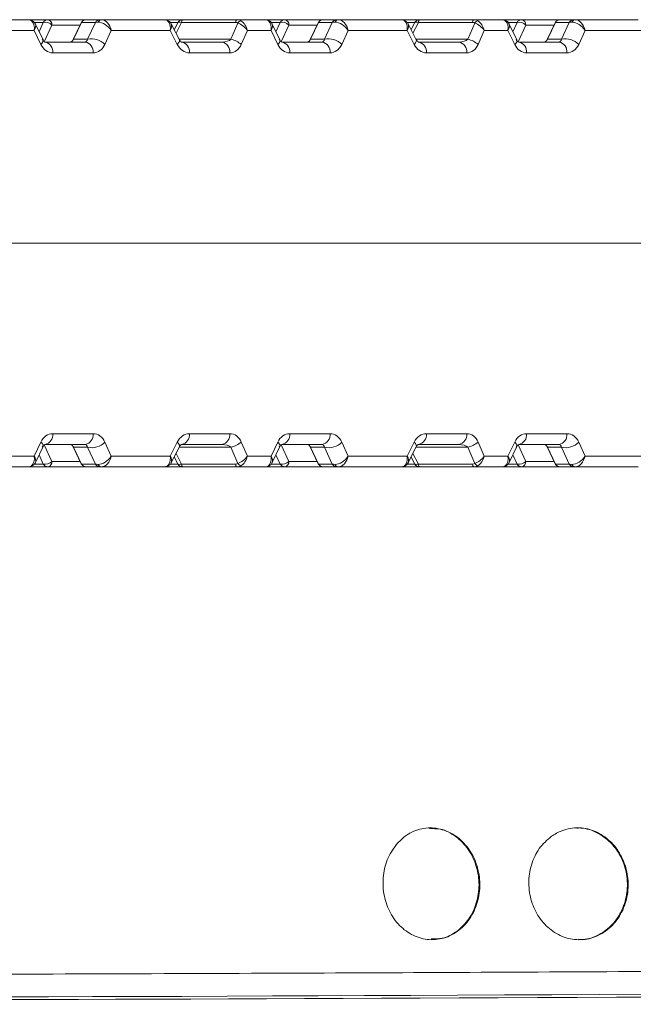
# Model space of a CAD drawing. Units: millimetres. Extents: x 165 to 5769, y 884 to 3793.
# Drawn here: x 1133 to 1188, y 1596 to 1684 of the extents above; entities that cross this region are included whole.
import ezdxf

# ---------------------------------------------------------------- set-up
doc = ezdxf.new("R2010")
doc.units = ezdxf.units.MM
doc.header["$LTSCALE"] = 20

msp = doc.modelspace()

# ---------------------------------------------------------------- linework, layer by layer
at = {"color": 7, "linetype": 'Continuous', "lineweight": 18}
for p, q in [((1131.066, 1684.236), (1133.658, 1684.236)), ((1133.658, 1684.236), (1133.868, 1684.236)), ((1133.868, 1684.236), (1135.367, 1684.236)), ((1135.367, 1684.236), (1138.799, 1684.236)), ((1138.799, 1684.236), (1140.03, 1684.236)), ((1140.03, 1684.236), (1140.147, 1684.236)), ((1140.147, 1684.236), (1145.79, 1684.236)), ((1145.79, 1684.236), (1147.434, 1684.236)), ((1147.434, 1684.236), (1152.28, 1684.236)), ((1152.28, 1684.236), (1154.871, 1684.236)), ((1154.871, 1684.236), (1155.081, 1684.236)), ((1155.081, 1684.236), (1156.581, 1684.236)), ((1156.581, 1684.236), (1160.013, 1684.236)), ((1160.013, 1684.236), (1161.244, 1684.236)), ((1161.244, 1684.236), (1161.361, 1684.236)), ((1161.361, 1684.236), (1167.004, 1684.236)), ((1167.004, 1684.236), (1168.647, 1684.236)), ((1168.647, 1684.236), (1173.493, 1684.236)), ((1173.493, 1684.236), (1176.085, 1684.236)), ((1176.085, 1684.236), (1176.295, 1684.236)), ((1176.295, 1684.236), (1177.794, 1684.236)), ((1177.794, 1684.236), (1181.226, 1684.236)), ((1181.226, 1684.236), (1182.457, 1684.236)), ((1182.457, 1684.236), (1182.574, 1684.236)), ((1182.574, 1684.236), (1188.217, 1684.236)), ((1134.129, 1683.271), (1132.009, 1683.271)), ((1134.731, 1682.021), (1134.129, 1683.271)), ((1134.949, 1683.986), (1134.14, 1683.986)), ((1134.926, 1682.42), (1134.24, 1683.844)), ((1134.569, 1683.161), (1134.949, 1683.986)), ((1135.721, 1683.754), (1135.029, 1682.254)), ((1138.253, 1683.754), (1135.721, 1683.754)), ((1138.349, 1683.953), (1137.626, 1682.453)), ((1138.381, 1683.986), (1137.658, 1682.486)), ((1139.612, 1683.986), (1138.381, 1683.986)), ((1138.921, 1682.486), (1139.612, 1683.986)), ((1141.04, 1683.271), (1140.464, 1682.021)), ((1146.311, 1683.271), (1141.04, 1683.271)), ((1146.949, 1682.021), (1146.311, 1683.271)), ((1147.001, 1683.986), (1146.321, 1683.986)), ((1147.133, 1682.441), (1146.41, 1683.856)), ((1146.989, 1683.963), (1146.672, 1683.343)), ((1147.322, 1683.986), (1146.833, 1683.028)), ((1152.167, 1683.986), (1147.322, 1683.986)), ((1151.751, 1682.486), (1152.379, 1683.94)), ((1153.222, 1683.271), (1152.681, 1682.021)), ((1155.342, 1683.271), (1153.222, 1683.271)), ((1155.945, 1682.021), (1155.342, 1683.271)), ((1156.162, 1683.986), (1155.353, 1683.986)), ((1156.139, 1682.42), (1155.453, 1683.844)), ((1155.782, 1683.161), (1156.162, 1683.986)), ((1156.934, 1683.754), (1156.243, 1682.254)), ((1159.466, 1683.754), (1156.934, 1683.754)), ((1159.562, 1683.953), (1158.839, 1682.453)), ((1159.594, 1683.986), (1158.872, 1682.486)), ((1160.825, 1683.986), (1159.594, 1683.986)), ((1160.134, 1682.486), (1160.825, 1683.986)), ((1162.253, 1683.271), (1161.677, 1682.021)), ((1167.524, 1683.271), (1162.253, 1683.271)), ((1168.162, 1682.021), (1167.524, 1683.271)), ((1168.214, 1683.986), (1167.534, 1683.986)), ((1168.346, 1682.441), (1167.624, 1683.856)), ((1168.202, 1683.963), (1167.885, 1683.343)), ((1168.535, 1683.986), (1168.046, 1683.028)), ((1173.381, 1683.986), (1168.535, 1683.986)), ((1172.964, 1682.486), (1173.593, 1683.94)), ((1174.435, 1683.271), (1173.895, 1682.021)), ((1176.556, 1683.271), (1174.435, 1683.271)), ((1177.158, 1682.021), (1176.556, 1683.271)), ((1177.376, 1683.986), (1176.567, 1683.986)), ((1177.352, 1682.42), (1176.666, 1683.844)), ((1176.995, 1683.161), (1177.376, 1683.986)), ((1178.147, 1683.754), (1177.456, 1682.254)), ((1180.679, 1683.754), (1178.147, 1683.754)), ((1180.775, 1683.953), (1180.053, 1682.453)), ((1180.807, 1683.986), (1180.085, 1682.486)), ((1182.039, 1683.986), (1180.807, 1683.986)), ((1181.347, 1682.486), (1182.039, 1683.986)), ((1183.466, 1683.271), (1182.89, 1682.021)), ((1188.737, 1683.271), (1183.466, 1683.271)), ((1134.945, 1682.323), (1135.029, 1682.254)), ((1137.658, 1682.486), (1138.921, 1682.486)), ((1147.11, 1682.486), (1151.751, 1682.486)), ((1156.158, 1682.323), (1156.243, 1682.254)), ((1158.872, 1682.486), (1160.134, 1682.486)), ((1168.323, 1682.486), (1172.964, 1682.486)), ((1177.371, 1682.323), (1177.456, 1682.254)), ((1180.085, 1682.486), (1181.347, 1682.486)), ((1135.093, 1682.236), (1138.704, 1682.236)), ((1147.332, 1682.236), (1150.943, 1682.236)), ((1156.306, 1682.236), (1159.917, 1682.236)), ((1168.545, 1682.236), (1172.156, 1682.236)), ((1177.52, 1682.236), (1181.131, 1682.236)), ((1139.411, 1681.271), (1135.8, 1681.271)), ((1151.65, 1681.271), (1148.039, 1681.271)), ((1160.624, 1681.271), (1157.013, 1681.271)), ((1172.863, 1681.271), (1169.252, 1681.271)), ((1181.837, 1681.271), (1178.226, 1681.271)), ((1085.217, 1664.236), (1290.716, 1664.236)), ((1135.8, 1647.201), (1139.411, 1647.201)), ((1148.039, 1647.201), (1151.65, 1647.201)), ((1157.013, 1647.201), (1160.624, 1647.201)), ((1169.252, 1647.201), (1172.863, 1647.201)), ((1178.226, 1647.201), (1181.837, 1647.201)), ((1134.129, 1645.201), (1134.731, 1646.451)), ((1134.945, 1646.15), (1135.029, 1646.219)), ((1135.029, 1646.219), (1135.721, 1644.719)), ((1138.704, 1646.236), (1135.093, 1646.236)), ((1140.464, 1646.451), (1141.04, 1645.201)), ((1146.311, 1645.201), (1146.949, 1646.451)), ((1150.943, 1646.236), (1147.332, 1646.236)), ((1152.681, 1646.451), (1153.222, 1645.201)), ((1155.342, 1645.201), (1155.945, 1646.451)), ((1156.158, 1646.15), (1156.243, 1646.219)), ((1156.243, 1646.219), (1156.934, 1644.719)), ((1159.917, 1646.236), (1156.306, 1646.236)), ((1161.677, 1646.451), (1162.253, 1645.201)), ((1167.524, 1645.201), (1168.162, 1646.451)), ((1172.156, 1646.236), (1168.545, 1646.236)), ((1173.895, 1646.451), (1174.435, 1645.201)), ((1176.556, 1645.201), (1177.158, 1646.451)), ((1177.371, 1646.15), (1177.456, 1646.219)), ((1177.456, 1646.219), (1178.147, 1644.719)), ((1181.131, 1646.236), (1177.52, 1646.236)), ((1182.89, 1646.451), (1183.466, 1645.201)), ((1134.24, 1644.629), (1134.926, 1646.052)), ((1137.626, 1646.019), (1138.349, 1644.519)), ((1138.921, 1645.986), (1137.658, 1645.986)), ((1137.658, 1645.986), (1138.381, 1644.486)), ((1139.612, 1644.486), (1138.921, 1645.986)), ((1146.41, 1644.616), (1147.133, 1646.032)), ((1146.833, 1645.444), (1147.322, 1644.486)), ((1151.751, 1645.986), (1147.11, 1645.986)), ((1152.379, 1644.532), (1151.751, 1645.986)), ((1155.453, 1644.629), (1156.139, 1646.052)), ((1158.839, 1646.019), (1159.562, 1644.519)), ((1160.134, 1645.986), (1158.872, 1645.986)), ((1158.872, 1645.986), (1159.594, 1644.486)), ((1160.825, 1644.486), (1160.134, 1645.986)), ((1167.624, 1644.616), (1168.346, 1646.032)), ((1168.046, 1645.444), (1168.535, 1644.486)), ((1172.964, 1645.986), (1168.323, 1645.986)), ((1173.593, 1644.532), (1172.964, 1645.986)), ((1176.666, 1644.629), (1177.352, 1646.052)), ((1180.053, 1646.019), (1180.775, 1644.519)), ((1181.347, 1645.986), (1180.085, 1645.986)), ((1180.085, 1645.986), (1180.807, 1644.486)), ((1182.039, 1644.486), (1181.347, 1645.986)), ((1132.009, 1645.201), (1134.129, 1645.201)), ((1134.133, 1644.486), (1134.949, 1644.486)), ((1134.949, 1644.486), (1134.569, 1645.312)), ((1135.721, 1644.719), (1138.253, 1644.719)), ((1138.381, 1644.486), (1139.612, 1644.486)), ((1141.04, 1645.201), (1146.311, 1645.201)), ((1146.313, 1644.486), (1147.001, 1644.486)), ((1146.672, 1645.129), (1146.989, 1644.509)), ((1147.322, 1644.486), (1152.167, 1644.486)), ((1153.222, 1645.201), (1155.342, 1645.201)), ((1155.347, 1644.486), (1156.162, 1644.486)), ((1156.162, 1644.486), (1155.782, 1645.312)), ((1156.934, 1644.719), (1159.466, 1644.719)), ((1159.594, 1644.486), (1160.825, 1644.486)), ((1162.253, 1645.201), (1167.524, 1645.201)), ((1167.526, 1644.486), (1168.214, 1644.486)), ((1167.885, 1645.129), (1168.202, 1644.509)), ((1168.535, 1644.486), (1173.381, 1644.486)), ((1174.435, 1645.201), (1176.556, 1645.201)), ((1176.56, 1644.486), (1177.376, 1644.486)), ((1177.376, 1644.486), (1176.995, 1645.312)), ((1178.147, 1644.719), (1180.679, 1644.719)), ((1180.807, 1644.486), (1182.039, 1644.486)), ((1183.466, 1645.201), (1188.737, 1645.201)), ((1133.658, 1644.236), (1131.066, 1644.236)), ((1133.868, 1644.236), (1133.658, 1644.236)), ((1135.367, 1644.236), (1133.868, 1644.236)), ((1138.799, 1644.236), (1135.367, 1644.236)), ((1140.03, 1644.236), (1138.799, 1644.236)), ((1140.147, 1644.236), (1140.03, 1644.236)), ((1145.79, 1644.236), (1140.147, 1644.236)), ((1147.434, 1644.236), (1145.79, 1644.236)), ((1152.28, 1644.236), (1147.434, 1644.236)), ((1154.871, 1644.236), (1152.28, 1644.236)), ((1155.081, 1644.236), (1154.871, 1644.236)), ((1156.581, 1644.236), (1155.081, 1644.236)), ((1160.013, 1644.236), (1156.581, 1644.236)), ((1161.244, 1644.236), (1160.013, 1644.236)), ((1161.361, 1644.236), (1161.244, 1644.236)), ((1167.004, 1644.236), (1161.361, 1644.236)), ((1168.647, 1644.236), (1167.004, 1644.236)), ((1173.493, 1644.236), (1168.647, 1644.236)), ((1176.085, 1644.236), (1173.493, 1644.236)), ((1176.295, 1644.236), (1176.085, 1644.236)), ((1177.794, 1644.236), (1176.295, 1644.236)), ((1181.226, 1644.236), (1177.794, 1644.236)), ((1182.457, 1644.236), (1181.226, 1644.236)), ((1182.574, 1644.236), (1182.457, 1644.236)), ((1188.217, 1644.236), (1182.574, 1644.236))]:
    msp.add_line(p, q, dxfattribs=at)
at = {"color": 7, "linetype": 'Continuous', "lineweight": 18, "flags": 128}
for points in [[(1133.868, 1684.236), (1133.798, 1684.231), (1133.768, 1684.226)], [(1133.868, 1684.236), (1133.805, 1684.232), (1133.77, 1684.226)], [(1147.434, 1684.236), (1147.417, 1684.232), (1147.401, 1684.219), (1147.385, 1684.198), (1147.369, 1684.169), (1147.355, 1684.133), (1147.343, 1684.09), (1147.331, 1684.041), (1147.322, 1683.986)], [(1152.167, 1683.986), (1152.177, 1684.041), (1152.188, 1684.09), (1152.201, 1684.133), (1152.215, 1684.169), (1152.23, 1684.198), (1152.246, 1684.219), (1152.263, 1684.232), (1152.28, 1684.236)], [(1155.081, 1684.236), (1155.011, 1684.231), (1154.981, 1684.226)], [(1155.081, 1684.236), (1155.018, 1684.232), (1154.983, 1684.226)], [(1168.647, 1684.236), (1168.63, 1684.232), (1168.614, 1684.219), (1168.598, 1684.198), (1168.583, 1684.169), (1168.569, 1684.133), (1168.556, 1684.09), (1168.545, 1684.041), (1168.535, 1683.986)], [(1173.381, 1683.986), (1173.39, 1684.041), (1173.401, 1684.09), (1173.414, 1684.133), (1173.428, 1684.169), (1173.443, 1684.198), (1173.459, 1684.219), (1173.476, 1684.232), (1173.493, 1684.236)], [(1176.295, 1684.236), (1176.225, 1684.231), (1176.194, 1684.226)], [(1176.295, 1684.236), (1176.232, 1684.232), (1176.197, 1684.226)], [(1138.349, 1683.953), (1138.36, 1683.969), (1138.381, 1683.986)], [(1146.989, 1683.963), (1147.004, 1683.984), (1147.053, 1684.01), (1147.125, 1684.02), (1147.217, 1684.011), (1147.322, 1683.986)], [(1159.562, 1683.953), (1159.573, 1683.969), (1159.594, 1683.986)], [(1168.202, 1683.963), (1168.217, 1683.984), (1168.266, 1684.01), (1168.338, 1684.02), (1168.43, 1684.011), (1168.535, 1683.986)], [(1180.775, 1683.953), (1180.786, 1683.969), (1180.807, 1683.986)], [(1137.626, 1682.453), (1137.637, 1682.469), (1137.658, 1682.486)], [(1147.133, 1682.441), (1147.147, 1682.397), (1147.135, 1682.288), (1147.068, 1682.16), (1146.949, 1682.021)], [(1158.839, 1682.453), (1158.85, 1682.469), (1158.872, 1682.486)], [(1168.346, 1682.441), (1168.36, 1682.397), (1168.348, 1682.288), (1168.281, 1682.16), (1168.162, 1682.021)], [(1180.053, 1682.453), (1180.063, 1682.469), (1180.085, 1682.486)], [(1134.731, 1646.451), (1134.805, 1646.377), (1134.863, 1646.305), (1134.905, 1646.236), (1134.931, 1646.172), (1134.939, 1646.114), (1134.93, 1646.063), (1134.926, 1646.052)], [(1146.949, 1646.451), (1147.068, 1646.313), (1147.135, 1646.185), (1147.147, 1646.075), (1147.133, 1646.032)], [(1155.945, 1646.451), (1156.018, 1646.377), (1156.076, 1646.305), (1156.118, 1646.236), (1156.144, 1646.172), (1156.153, 1646.114), (1156.144, 1646.063), (1156.139, 1646.052)], [(1168.162, 1646.451), (1168.281, 1646.313), (1168.348, 1646.185), (1168.36, 1646.075), (1168.346, 1646.032)], [(1177.158, 1646.451), (1177.231, 1646.377), (1177.289, 1646.305), (1177.332, 1646.236), (1177.357, 1646.172), (1177.366, 1646.114), (1177.357, 1646.063), (1177.352, 1646.052)], [(1137.658, 1645.986), (1137.637, 1646.003), (1137.626, 1646.019)], [(1158.872, 1645.986), (1158.85, 1646.003), (1158.839, 1646.019)], [(1180.053, 1646.019), (1180.063, 1646.003), (1180.085, 1645.986)], [(1138.381, 1644.486), (1138.36, 1644.503), (1138.349, 1644.519)], [(1147.322, 1644.486), (1147.217, 1644.461), (1147.125, 1644.453), (1147.053, 1644.462), (1147.004, 1644.489), (1146.989, 1644.509)], [(1147.322, 1644.486), (1147.331, 1644.432), (1147.343, 1644.383), (1147.355, 1644.34), (1147.369, 1644.303), (1147.385, 1644.274), (1147.401, 1644.253), (1147.417, 1644.24), (1147.434, 1644.236)], [(1152.28, 1644.236), (1152.263, 1644.24), (1152.246, 1644.253), (1152.23, 1644.274), (1152.215, 1644.303), (1152.201, 1644.34), (1152.188, 1644.383), (1152.177, 1644.432), (1152.167, 1644.486)], [(1159.594, 1644.486), (1159.573, 1644.503), (1159.562, 1644.519)], [(1168.535, 1644.486), (1168.43, 1644.461), (1168.338, 1644.453), (1168.266, 1644.462), (1168.217, 1644.489), (1168.202, 1644.509)], [(1168.535, 1644.486), (1168.545, 1644.432), (1168.556, 1644.383), (1168.569, 1644.34), (1168.583, 1644.303), (1168.598, 1644.274), (1168.614, 1644.253), (1168.63, 1644.24), (1168.647, 1644.236)], [(1173.493, 1644.236), (1173.476, 1644.24), (1173.459, 1644.253), (1173.443, 1644.274), (1173.428, 1644.303), (1173.414, 1644.34), (1173.401, 1644.383), (1173.39, 1644.432), (1173.381, 1644.486)], [(1180.775, 1644.519), (1180.786, 1644.503), (1180.807, 1644.486)], [(1133.754, 1644.25), (1133.805, 1644.24), (1133.868, 1644.236)], [(1133.771, 1644.246), (1133.798, 1644.241), (1133.868, 1644.236)], [(1154.967, 1644.25), (1155.018, 1644.24), (1155.081, 1644.236)], [(1154.984, 1644.246), (1155.011, 1644.241), (1155.081, 1644.236)], [(1176.18, 1644.25), (1176.232, 1644.24), (1176.295, 1644.236)], [(1176.197, 1644.246), (1176.225, 1644.241), (1176.295, 1644.236)]]:
    msp.add_lwpolyline(points, dxfattribs=at)
at = {"color": 7, "linetype": 'Continuous', "lineweight": 18}
for centre, radius, start, end in [((1133.855, 1683.812), 0.335, 48.74982, 83.8976), ((1135.371, 1683.756), 0.48, 90.39461, 151.3393), ((1135.283, 1683.804), 0.44, 353.45423, 78.96696), ((1138.799, 1683.736), 0.5, 90, 154.27333), ((1138.803, 1683.756), 0.48, 90.39152, 151.34747), ((1140.034, 1683.756), 0.48, 90.38935, 151.34964), ((1140.176, 1683.901), 0.336, 94.89279, 159.43746), ((1147.434, 1683.736), 0.5, 90, 152.96234), ((1152.794, 1683.68), 0.489, 108.37506, 147.85408), ((1155.068, 1683.812), 0.335, 48.7489, 83.89852), ((1156.584, 1683.756), 0.48, 90.39473, 151.33949), ((1156.496, 1683.804), 0.44, 353.45423, 78.96696), ((1160.013, 1683.736), 0.5, 90, 154.27333), ((1160.016, 1683.756), 0.48, 90.39076, 151.34855), ((1161.247, 1683.756), 0.48, 90.38859, 151.35072), ((1161.389, 1683.901), 0.336, 94.89259, 159.43766), ((1168.647, 1683.736), 0.5, 90, 152.96234), ((1174.007, 1683.68), 0.489, 108.37467, 147.85419), ((1176.281, 1683.812), 0.335, 48.74954, 83.89788), ((1177.797, 1683.756), 0.48, 90.39476, 151.33938), ((1177.71, 1683.804), 0.44, 353.45423, 78.96696), ((1181.226, 1683.736), 0.5, 90, 154.27333), ((1181.229, 1683.756), 0.48, 90.39078, 151.34843), ((1182.46, 1683.756), 0.48, 90.38858, 151.35065), ((1182.602, 1683.901), 0.336, 94.89267, 159.43765), ((1135.131, 1683.193), 0.814, 43.54213, 102.91413), ((1156.344, 1683.193), 0.814, 43.54182, 102.91433), ((1177.557, 1683.193), 0.814, 43.54189, 102.91428), ((1134.507, 1682.377), 0.42, 302.19967, 5.91704), ((1139.284, 1680.9), 1.627, 43.54374, 102.91241), ((1151.242, 1680.305), 2.24, 50.02077, 76.87968), ((1155.721, 1682.377), 0.42, 302.19808, 5.91863), ((1160.497, 1680.9), 1.627, 43.54387, 102.91233), ((1172.455, 1680.305), 2.24, 50.02073, 76.87966), ((1176.934, 1682.377), 0.42, 302.19853, 5.91864), ((1181.711, 1680.9), 1.627, 43.54384, 102.91235), ((1134.925, 1681.372), 0.881, 353.4529, 78.97156), ((1138.536, 1681.372), 0.881, 353.4529, 78.97156), ((1147.164, 1681.372), 0.881, 353.4529, 78.97156), ((1150.775, 1681.372), 0.881, 353.4529, 78.97156), ((1156.138, 1681.372), 0.881, 353.4529, 78.97156), ((1159.749, 1681.372), 0.881, 353.4529, 78.97156), ((1168.377, 1681.372), 0.881, 353.4529, 78.97156), ((1171.988, 1681.372), 0.881, 353.4529, 78.97156), ((1177.351, 1681.372), 0.881, 353.4529, 78.97156), ((1180.962, 1681.372), 0.881, 353.4529, 78.97156), ((1134.925, 1647.101), 0.881, 281.02844, 6.5471), ((1138.536, 1647.101), 0.881, 281.02844, 6.5471), ((1147.164, 1647.101), 0.881, 281.02844, 6.5471), ((1150.775, 1647.101), 0.881, 281.02844, 6.5471), ((1156.138, 1647.101), 0.881, 281.02844, 6.5471), ((1159.749, 1647.101), 0.881, 281.02844, 6.5471), ((1168.377, 1647.101), 0.881, 281.02844, 6.5471), ((1171.988, 1647.101), 0.881, 281.02844, 6.5471), ((1177.351, 1647.101), 0.881, 281.02844, 6.5471), ((1180.962, 1647.101), 0.881, 281.02844, 6.5471), ((1139.284, 1647.572), 1.627, 257.08759, 316.45626), ((1151.242, 1648.168), 2.24, 283.12032, 309.97923), ((1160.497, 1647.572), 1.627, 257.08767, 316.45613), ((1172.455, 1648.168), 2.24, 283.12034, 309.97927), ((1181.711, 1647.572), 1.627, 257.08765, 316.45616), ((1135.131, 1645.279), 0.814, 257.08587, 316.45787), ((1135.371, 1644.717), 0.48, 208.6607, 269.60539), ((1135.283, 1644.669), 0.44, 281.03304, 6.54577), ((1138.799, 1644.736), 0.5, 205.72667, 270), ((1138.803, 1644.717), 0.48, 208.65253, 269.60848), ((1140.034, 1644.716), 0.48, 208.65036, 269.61065), ((1140.176, 1644.571), 0.336, 200.56254, 265.10721), ((1147.434, 1644.736), 0.5, 207.03766, 270), ((1152.794, 1644.793), 0.489, 212.14592, 251.62494), ((1156.344, 1645.279), 0.814, 257.08567, 316.45818), ((1156.584, 1644.717), 0.48, 208.66051, 269.60527), ((1156.496, 1644.669), 0.44, 281.03304, 6.54577), ((1160.013, 1644.736), 0.5, 205.72667, 270), ((1160.016, 1644.717), 0.48, 208.65145, 269.60924), ((1161.247, 1644.716), 0.48, 208.64928, 269.61141), ((1161.389, 1644.571), 0.336, 200.56234, 265.10741), ((1168.647, 1644.736), 0.5, 207.03766, 270), ((1174.007, 1644.793), 0.489, 212.14581, 251.62533), ((1177.557, 1645.279), 0.814, 257.08572, 316.45811), ((1177.797, 1644.717), 0.48, 208.66062, 269.60524), ((1177.71, 1644.669), 0.44, 281.03304, 6.54577), ((1181.226, 1644.736), 0.5, 205.72667, 270), ((1181.229, 1644.717), 0.48, 208.65157, 269.60922), ((1182.46, 1644.716), 0.48, 208.64935, 269.61142), ((1182.602, 1644.571), 0.336, 200.56235, 265.10733), ((1133.855, 1644.659), 0.333, 276.02167, 311.41702), ((1155.069, 1644.659), 0.333, 276.02039, 311.41829), ((1176.282, 1644.659), 0.333, 276.02135, 311.41719)]:
    msp.add_arc(centre, radius, start, end, dxfattribs=at)
for centre, major_axis, ratio, start_param, end_param in [((1133.894, 1683.236), (-0.305, 0.99), 0.468893, 5.707471, 6.139552), ((1133.422, 1683.236), (0.346, 0.974), 0.655534, 4.976365, 6.080173), ((1140.333, 1683.236), (-0.346, 0.973), 0.669266, 4.51333, 6.04922), ((1145.604, 1683.236), (0.337, 0.975), 0.658322, 4.970811, 6.5067), ((1152.044, 1683.236), (0.673, 0.856), 0.768675, 0.111871, 0.543952), ((1152.515, 1683.236), (-0.357, 0.971), 0.66674, 4.507262, 5.61107), ((1155.107, 1683.236), (-0.305, 0.99), 0.468893, 5.707471, 6.139552), ((1154.636, 1683.236), (0.346, 0.974), 0.655534, 4.976365, 6.080173), ((1161.547, 1683.236), (-0.346, 0.973), 0.669266, 4.51333, 6.04922), ((1166.818, 1683.236), (0.337, 0.975), 0.658322, 4.970811, 6.5067), ((1173.257, 1683.236), (0.673, 0.856), 0.768675, 0.111871, 0.543952), ((1173.728, 1683.236), (-0.357, 0.971), 0.66674, 4.507262, 5.61107), ((1176.32, 1683.236), (-0.305, 0.99), 0.468893, 5.707471, 6.139552), ((1175.849, 1683.236), (0.346, 0.974), 0.655534, 4.976365, 6.080173), ((1182.76, 1683.236), (-0.346, 0.973), 0.669266, 4.51333, 6.04922), ((1133.422, 1683.236), (0.78, 0.664), 0.502989, 5.291281, 6.152154), ((1140.564, 1683.736), (1.008, -0.2), 0.19921, 2.380896, 2.844074), ((1140.333, 1683.236), (0.787, -0.656), 0.543077, 1.038221, 2.574111), ((1145.604, 1683.236), (0.767, 0.677), 0.512495, 5.283024, 6.152396), ((1151.932, 1683.486), (0.563, 0.35), 0.634079, 0.363678, 0.79576), ((1152.515, 1683.236), (0.8, -0.642), 0.534239, 1.028973, 2.132781), ((1154.636, 1683.236), (0.78, 0.664), 0.502989, 5.291281, 6.152154), ((1161.777, 1683.736), (1.008, -0.2), 0.19921, 2.380896, 2.844074), ((1161.547, 1683.236), (0.787, -0.656), 0.543077, 1.038221, 2.574111), ((1166.818, 1683.236), (0.767, 0.677), 0.512495, 5.283024, 6.152396), ((1173.145, 1683.486), (0.563, 0.35), 0.634079, 0.363678, 0.79576), ((1173.728, 1683.236), (0.8, -0.642), 0.534239, 1.028973, 2.132781), ((1175.849, 1683.236), (0.78, 0.664), 0.502989, 5.291281, 6.152154), ((1182.99, 1683.736), (1.008, -0.2), 0.19921, 2.380896, 2.844074), ((1182.76, 1683.236), (0.787, -0.656), 0.543077, 1.038221, 2.574111), ((1135.078, 1682.736), (-0.021, 0.5), 0.516946, 2.0723, 3.119498), ((1137.375, 1682.736), (0.019, 0.5), 0.666544, 3.166638, 4.213836), ((1138.689, 1682.736), (-0.021, 0.5), 0.516946, 3.119498, 4.166695), ((1150.885, 1682.736), (0.967, -0.041), 0.515069, 4.794676, 5.841874), ((1156.291, 1682.736), (-0.021, 0.5), 0.516946, 2.0723, 3.119498), ((1158.588, 1682.736), (0.019, 0.5), 0.666544, 3.166638, 4.213836), ((1159.902, 1682.736), (-0.021, 0.5), 0.516946, 3.119498, 4.166695), ((1172.098, 1682.736), (0.967, -0.041), 0.515069, 4.794676, 5.841874), ((1177.504, 1682.736), (-0.021, 0.5), 0.516946, 2.0723, 3.119498), ((1179.801, 1682.736), (0.019, 0.5), 0.666544, 3.166638, 4.213836), ((1181.115, 1682.736), (-0.021, 0.5), 0.516946, 3.119498, 4.166695), ((1135.784, 1682.771), (-0.047, 1.5), 0.81623, 2.068862, 3.116059), ((1139.395, 1682.771), (-0.047, 1.5), 0.81623, 3.116059, 4.163257), ((1147.98, 1682.771), (-0.173, 1.493), 0.81283, 2.00054, 3.047738), ((1151.591, 1682.771), (-0.173, 1.493), 0.81283, 3.047738, 4.094935), ((1156.997, 1682.771), (-0.047, 1.5), 0.81623, 2.068862, 3.116059), ((1160.609, 1682.771), (-0.047, 1.5), 0.81623, 3.116059, 4.163257), ((1169.194, 1682.771), (-0.173, 1.493), 0.81283, 2.00054, 3.047738), ((1172.805, 1682.771), (-0.173, 1.493), 0.81283, 3.047738, 4.094935), ((1178.211, 1682.771), (-0.047, 1.5), 0.81623, 2.068862, 3.116059), ((1181.822, 1682.771), (-0.047, 1.5), 0.81623, 3.116059, 4.163257), ((1135.784, 1645.701), (0.047, 1.5), 0.81623, 0.025533, 1.072731), ((1139.395, 1645.701), (0.047, 1.5), 0.81623, 5.261521, 6.308719), ((1147.98, 1645.701), (0.173, 1.493), 0.81283, 0.093855, 1.141053), ((1151.591, 1645.701), (0.173, 1.493), 0.81283, 5.329843, 6.37704), ((1156.997, 1645.701), (0.047, 1.5), 0.81623, 0.025533, 1.072731), ((1160.609, 1645.701), (0.047, 1.5), 0.81623, 5.261521, 6.308719), ((1169.194, 1645.701), (0.173, 1.493), 0.81283, 0.093855, 1.141053), ((1172.805, 1645.701), (0.173, 1.493), 0.81283, 5.329843, 6.37704), ((1178.211, 1645.701), (0.047, 1.5), 0.81623, 0.025533, 1.072731), ((1181.822, 1645.701), (0.047, 1.5), 0.81623, 5.261521, 6.308719), ((1135.078, 1645.736), (0.021, 0.5), 0.516946, 0.022095, 1.069292), ((1137.375, 1645.736), (-0.019, 0.5), 0.666544, 5.210942, 6.258139), ((1138.689, 1645.736), (0.021, 0.5), 0.516946, 5.258083, 6.30528), ((1150.885, 1645.736), (0.967, 0.041), 0.515069, 0.441311, 1.488509), ((1156.291, 1645.736), (0.021, 0.5), 0.516946, 0.022095, 1.069292), ((1158.588, 1645.736), (-0.019, 0.5), 0.666544, 5.210942, 6.258139), ((1159.902, 1645.736), (0.021, 0.5), 0.516946, 5.258083, 6.30528), ((1172.098, 1645.736), (0.967, 0.041), 0.515069, 0.441311, 1.488509), ((1177.504, 1645.736), (0.021, 0.5), 0.516946, 0.022095, 1.069292), ((1179.801, 1645.736), (-0.019, 0.5), 0.666544, 5.210942, 6.258139), ((1181.115, 1645.736), (0.021, 0.5), 0.516946, 5.258083, 6.30528), ((1133.422, 1645.236), (-0.346, 0.974), 0.655534, 3.344605, 4.448413), ((1133.422, 1645.236), (0.78, -0.664), 0.502989, 0.131031, 0.991904), ((1140.564, 1644.736), (1.008, 0.2), 0.19921, 3.439111, 3.902289), ((1140.333, 1645.236), (0.787, 0.656), 0.543077, 3.709074, 5.244964), ((1140.333, 1645.236), (0.346, 0.973), 0.669266, 3.375558, 4.911448), ((1145.604, 1645.236), (-0.337, 0.975), 0.658322, 2.918078, 4.453967), ((1145.604, 1645.236), (0.767, -0.677), 0.512495, 0.130789, 1.000161), ((1151.932, 1644.986), (0.563, -0.35), 0.634079, 5.487426, 5.919507), ((1152.515, 1645.236), (0.8, 0.642), 0.534239, 4.150404, 5.254213), ((1152.515, 1645.236), (0.357, 0.971), 0.66674, 3.813708, 4.917516), ((1154.636, 1645.236), (-0.346, 0.974), 0.655534, 3.344605, 4.448413), ((1154.636, 1645.236), (0.78, -0.664), 0.502989, 0.131031, 0.991904), ((1161.777, 1644.736), (1.008, 0.2), 0.19921, 3.439111, 3.902289), ((1161.547, 1645.236), (0.787, 0.656), 0.543077, 3.709074, 5.244964), ((1161.547, 1645.236), (0.346, 0.973), 0.669266, 3.375558, 4.911448), ((1166.818, 1645.236), (-0.337, 0.975), 0.658322, 2.918078, 4.453967), ((1166.818, 1645.236), (0.767, -0.677), 0.512495, 0.130789, 1.000161), ((1173.145, 1644.986), (0.563, -0.35), 0.634079, 5.487426, 5.919507), ((1173.728, 1645.236), (0.8, 0.642), 0.534239, 4.150404, 5.254213), ((1173.728, 1645.236), (0.357, 0.971), 0.66674, 3.813708, 4.917516), ((1175.849, 1645.236), (-0.346, 0.974), 0.655534, 3.344605, 4.448413), ((1175.849, 1645.236), (0.78, -0.664), 0.502989, 0.131031, 0.991904), ((1182.99, 1644.736), (1.008, 0.2), 0.19921, 3.439111, 3.902289), ((1182.76, 1645.236), (0.787, 0.656), 0.543077, 3.709074, 5.244964), ((1182.76, 1645.236), (0.346, 0.973), 0.669266, 3.375558, 4.911448), ((1133.894, 1645.236), (0.305, 0.99), 0.468893, 3.285226, 3.717307), ((1152.044, 1645.236), (-0.673, 0.856), 0.768675, 2.59764, 3.029721), ((1155.107, 1645.236), (0.305, 0.99), 0.468893, 3.285226, 3.717307), ((1173.257, 1645.236), (-0.673, 0.856), 0.768675, 2.59764, 3.029721), ((1176.32, 1645.236), (0.305, 0.99), 0.468893, 3.285226, 3.717307), ((1527.776, 1607.797), (648, 7.999), 0.012341, 3.506489, 4.33251), ((1443.05, 1605.705), (513.75, 6.342), 0.012341, 3.620019, 4.233658)]:
    msp.add_ellipse(centre, major_axis=major_axis, ratio=ratio, start_param=start_param, end_param=end_param, dxfattribs=at)
for points, knots in [([(1134.075, 1684.063), (1134.055, 1684.08), (1133.989, 1684.136), (1133.856, 1684.214), (1133.724, 1684.229), (1133.658, 1684.236)], [0, 0, 0, 0, 0.180687, 0.594591, 1, 1, 1, 1]), ([(1146.402, 1683.845), (1146.383, 1683.889), (1146.329, 1684.011), (1146.146, 1684.158), (1145.945, 1684.23), (1145.823, 1684.235), (1145.79, 1684.236)], [0, 0, 0, 0, 0.1866633, 0.5248727, 0.8746911, 1, 1, 1, 1]), ([(1155.289, 1684.063), (1155.269, 1684.08), (1155.203, 1684.136), (1155.069, 1684.214), (1154.937, 1684.229), (1154.871, 1684.236)], [0, 0, 0, 0, 0.180687, 0.594586, 1, 1, 1, 1]), ([(1167.615, 1683.845), (1167.596, 1683.889), (1167.542, 1684.011), (1167.359, 1684.158), (1167.158, 1684.23), (1167.036, 1684.235), (1167.004, 1684.236)], [0, 0, 0, 0, 0.186663, 0.524873, 0.874692, 1, 1, 1, 1]), ([(1176.502, 1684.063), (1176.482, 1684.08), (1176.416, 1684.136), (1176.283, 1684.214), (1176.15, 1684.229), (1176.085, 1684.236)], [0, 0, 0, 0, 0.180687, 0.594587, 1, 1, 1, 1]), ([(1134.236, 1683.825), (1134.226, 1683.856), (1134.195, 1683.948), (1134.123, 1684.017), (1134.075, 1684.063)], [0, 0, 0, 0, 0.330968, 1, 1, 1, 1]), ([(1155.449, 1683.825), (1155.439, 1683.856), (1155.408, 1683.948), (1155.337, 1684.017), (1155.289, 1684.063)], [0, 0, 0, 0, 0.330968, 1, 1, 1, 1]), ([(1176.662, 1683.825), (1176.652, 1683.856), (1176.621, 1683.948), (1176.55, 1684.017), (1176.502, 1684.063)], [0, 0, 0, 0, 0.330968, 1, 1, 1, 1]), ([(1147.332, 1682.236), (1147.331, 1682.236), (1147.329, 1682.236), (1147.271, 1682.256), (1147.18, 1682.354), (1147.14, 1682.427), (1147.133, 1682.441)], [0, 0, 0, 0, 0.256046, 0.673939, 0.938183, 1, 1, 1, 1]), ([(1168.545, 1682.236), (1168.544, 1682.236), (1168.542, 1682.236), (1168.484, 1682.256), (1168.393, 1682.354), (1168.354, 1682.427), (1168.346, 1682.441)], [0, 0, 0, 0, 0.256048, 0.67394, 0.938182, 1, 1, 1, 1]), ([(1147.133, 1646.032), (1147.155, 1646.068), (1147.21, 1646.161), (1147.299, 1646.229), (1147.331, 1646.236), (1147.332, 1646.236), (1147.332, 1646.236)], [0, 0, 0, 0, 0.178523, 0.447877, 0.844438, 1, 1, 1, 1]), ([(1168.346, 1646.032), (1168.368, 1646.068), (1168.423, 1646.161), (1168.512, 1646.229), (1168.544, 1646.236), (1168.545, 1646.236), (1168.545, 1646.236)], [0, 0, 0, 0, 0.178521, 0.447878, 0.844439, 1, 1, 1, 1]), ([(1134.075, 1644.409), (1134.143, 1644.475), (1134.216, 1644.547), (1134.243, 1644.64), (1134.245, 1644.646)], [0, 0, 0, 0, 0.926769, 1, 1, 1, 1]), ([(1145.79, 1644.236), (1145.88, 1644.245), (1146.056, 1644.264), (1146.273, 1644.415), (1146.394, 1644.55), (1146.418, 1644.632), (1146.418, 1644.634)], [0, 0, 0, 0, 0.337565, 0.66717, 0.993987, 1, 1, 1, 1]), ([(1155.289, 1644.409), (1155.356, 1644.475), (1155.429, 1644.547), (1155.456, 1644.64), (1155.458, 1644.646)], [0, 0, 0, 0, 0.926769, 1, 1, 1, 1]), ([(1167.004, 1644.236), (1167.093, 1644.245), (1167.269, 1644.264), (1167.486, 1644.415), (1167.607, 1644.55), (1167.631, 1644.632), (1167.632, 1644.634)], [0, 0, 0, 0, 0.3375638, 0.6671691, 0.9939872, 1, 1, 1, 1]), ([(1176.502, 1644.409), (1176.569, 1644.475), (1176.642, 1644.547), (1176.669, 1644.64), (1176.671, 1644.646)], [0, 0, 0, 0, 0.926769, 1, 1, 1, 1]), ([(1133.658, 1644.236), (1133.714, 1644.242), (1133.823, 1644.252), (1133.951, 1644.311), (1134.013, 1644.362), (1134.039, 1644.382)], [0, 0, 0, 0, 0.3882725, 0.7458686, 1, 1, 1, 1]), ([(1154.871, 1644.236), (1154.928, 1644.242), (1155.036, 1644.252), (1155.164, 1644.311), (1155.226, 1644.362), (1155.253, 1644.382)], [0, 0, 0, 0, 0.3882751, 0.7458681, 1, 1, 1, 1]), ([(1176.085, 1644.236), (1176.141, 1644.242), (1176.249, 1644.252), (1176.377, 1644.311), (1176.44, 1644.362), (1176.466, 1644.382)], [0, 0, 0, 0, 0.388274, 0.745868, 1, 1, 1, 1]), ([(1166.675, 1610.586), (1166.365, 1610.169), (1165.744, 1609.334), (1165.331, 1607.706), (1165.371, 1606.03), (1165.882, 1604.452), (1166.802, 1603.143), (1168.051, 1602.236), (1169.505, 1601.848), (1171.004, 1602.045), (1172.36, 1602.821), (1173.397, 1604.078), (1173.992, 1605.647), (1174.097, 1607.332), (1173.722, 1608.953), (1172.914, 1610.357), (1171.747, 1611.404), (1170.33, 1611.968), (1168.827, 1611.953), (1167.557, 1611.434), (1166.924, 1610.825), (1166.675, 1610.586)], [0, 0, 0, 0, 0.052562, 0.10515, 0.157164, 0.209036, 0.261481, 0.315002, 0.369719, 0.42527, 0.480875, 0.53564, 0.589021, 0.64115, 0.692762, 0.744805, 0.79801, 0.852592, 0.908144, 0.963809, 1, 1, 1, 1]), ([(1169.537, 1611.87), (1169.852, 1611.874), (1170.667, 1611.883), (1171.912, 1611.237), (1173.062, 1610.079), (1173.799, 1608.539), (1174.046, 1606.847), (1173.799, 1605.194), (1173.103, 1603.738), (1172.029, 1602.641), (1170.83, 1602.002), (1170.013, 1602.001), (1169.679, 1602.001)], [0, 0, 0, 0, 0.070106, 0.181442, 0.292352, 0.401091, 0.506935, 0.610617, 0.713863, 0.818503, 0.925695, 1, 1, 1, 1]), ([(1180.451, 1611.184), (1180.063, 1610.846), (1179.287, 1610.167), (1178.586, 1608.657), (1178.344, 1606.999), (1178.595, 1605.346), (1179.296, 1603.873), (1180.385, 1602.718), (1181.767, 1602.011), (1183.304, 1601.855), (1184.814, 1602.298), (1186.097, 1603.299), (1186.985, 1604.719), (1187.383, 1606.362), (1187.278, 1608.032), (1186.705, 1609.57), (1185.72, 1610.835), (1184.405, 1611.698), (1182.894, 1612.031), (1181.511, 1611.823), (1180.754, 1611.367), (1180.451, 1611.184)], [0, 0, 0, 0, 0.053109, 0.106264, 0.158367, 0.209704, 0.261229, 0.313793, 0.367878, 0.423408, 0.479683, 0.535559, 0.589974, 0.642558, 0.693848, 0.744963, 0.797042, 0.850789, 0.906192, 0.962486, 1, 1, 1, 1]), ([(1182.713, 1611.899), (1182.793, 1611.911), (1183.378, 1612.002), (1184.49, 1611.599), (1185.824, 1610.684), (1186.796, 1609.27), (1187.282, 1607.623), (1187.254, 1605.932), (1186.747, 1604.383), (1185.821, 1603.093), (1184.563, 1602.253), (1183.506, 1601.873), (1182.935, 1601.964), (1182.858, 1601.976)], [0, 0, 0, 0, 0.017509, 0.129536, 0.242078, 0.352681, 0.459718, 0.563371, 0.665452, 0.768359, 0.874011, 0.983129, 1, 1, 1, 1]), ([(1002.476, 1599.062), (1004.723, 1599.043), (1010.586, 1598.992), (1020.922, 1598.927), (1033.338, 1598.865), (1046.478, 1598.82), (1060.272, 1598.79), (1074.727, 1598.776), (1089.958, 1598.777), (1105.97, 1598.794), (1122.755, 1598.828), (1140.124, 1598.878), (1157.275, 1598.942), (1174.112, 1599.016), (1190.514, 1599.098), (1201.742, 1599.164), (1207.355, 1599.196)], [0, 0, 0, 0, 0.046502, 0.121328, 0.196121, 0.27047, 0.344884, 0.419298, 0.493648, 0.570157, 0.646736, 0.723314, 0.799823, 0.866541, 0.933282, 1, 1, 1, 1])]:
    msp.add_open_spline(points, degree=3, knots=knots, dxfattribs=at)

doc.saveas('drawing.dxf')
